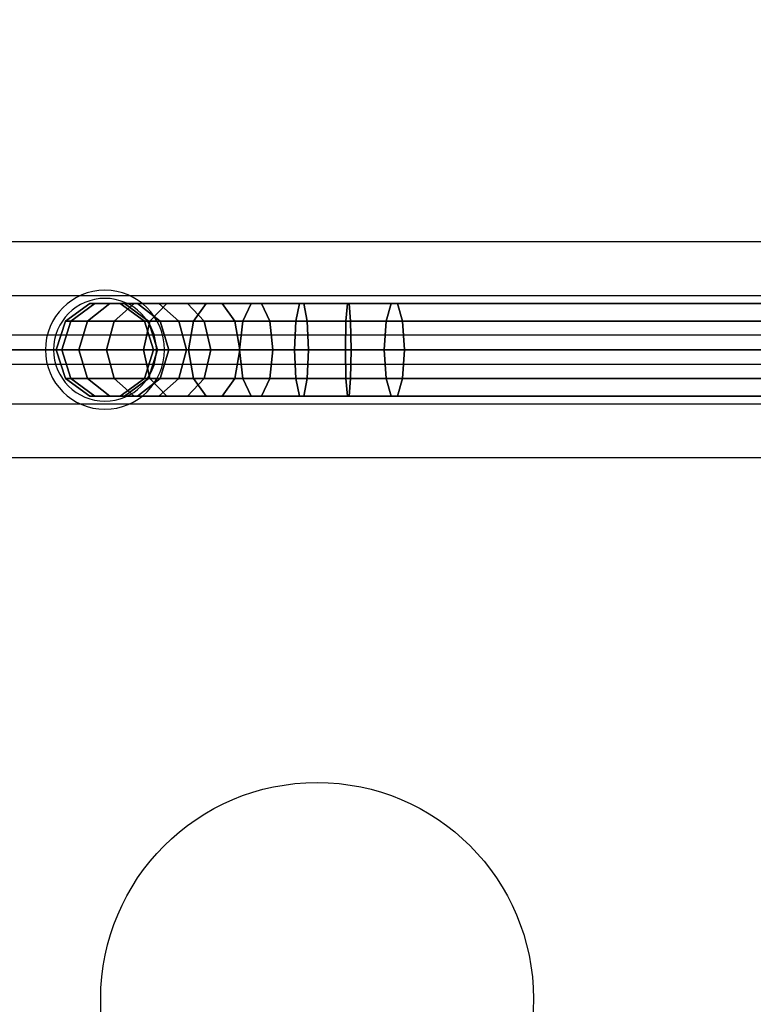
# Model space of a CAD drawing. Extents: x -69 to 69, y -42 to 42.
# Drawn here: x -59 to -52, y -6 to 3 of the extents above; entities that cross this region are included whole.
import ezdxf

# ---------------------------------------------------------------- set-up
doc = ezdxf.new("R2010")
doc.units = 0
for name, color, linetype in [('3D', 254, 'CONTINUOUS'), ('3D-CHROME', 254, 'CONTINUOUS'), ('3D-FLAT', 7, 'CONTINUOUS'), ('3D-NON', 43, 'CONTINUOUS')]:
    doc.layers.add(name, color=color, linetype=linetype)

msp = doc.modelspace()

# ---------------------------------------------------------------- linework, layer by layer
at = {"layer": '3D'}
for points, invisible_edges in [([(-50, 0.5, 28.134), (-50, 1, 28), (-62, 1, 28), (-62, 0.5, 28.134)], 10), ([(-50, 0.134, 28.5), (-50, 0.5, 28.134), (-62, 0.5, 28.134), (-62, 0.134, 28.5)], 8), ([(-62, -0.134, 28.5), (-62, -0.5, 28.134), (-50, -0.5, 28.134), (-50, -0.134, 28.5)], 8), ([(-62, -0.5, 28.134), (-62, -1, 28), (-50, -1, 28), (-50, -0.5, 28.134)], 10)]:
    msp.add_3dface(points, dxfattribs=dict(at, invisible_edges=invisible_edges))
for points in [[(-50, 0, 29), (-50, 0.134, 28.5), (-62, 0.134, 28.5), (-62, 0, 29)], [(-62, 0, 29), (-62, -0.134, 28.5), (-50, -0.134, 28.5), (-50, 0, 29)]]:
    msp.add_3dface(points, dxfattribs=at)
at = {"layer": '3D-CHROME', "extrusion": (0, 0, -1)}
for centre, radius in [((57.9604, 0, -41), 0.55), ((57.9604, 0, -41.25), 0.475)]:
    msp.add_circle(centre, radius, dxfattribs=at)
at = {"layer": '3D-CHROME'}
for points in [[(-58.0994, 0.428, 42.082), (-58.3244, 0.2645, 42.0935), (-58.3244, 0.2645, 41.25), (-58.0994, 0.428, 41.25)], [(-58.0534, 0.428, 42.5329), (-58.2749, 0.2645, 42.5787), (-58.3244, 0.2645, 42.0935), (-58.0994, 0.428, 42.082)], [(-57.9149, 0.428, 42.972), (-58.1226, 0.2645, 43.0616), (-58.2749, 0.2645, 42.5787), (-58.0534, 0.428, 42.5329)], [(-57.6906, 0.428, 43.374), (-57.8758, 0.2645, 43.5037), (-58.1226, 0.2645, 43.0616), (-57.9149, 0.428, 42.972)], [(-57.8213, 0.428, 42.0679), (-58.0994, 0.428, 42.082), (-58.0994, 0.428, 41.25), (-57.8213, 0.428, 41.25)], [(-57.7796, 0.428, 42.4764), (-58.0534, 0.428, 42.5329), (-58.0994, 0.428, 42.082), (-57.8213, 0.428, 42.0679)], [(-57.6582, 0.428, 42.8613), (-57.9149, 0.428, 42.972), (-58.0534, 0.428, 42.5329), (-57.7796, 0.428, 42.4764)], [(-57.4616, 0.428, 43.2136), (-57.6906, 0.428, 43.374), (-57.9149, 0.428, 42.972), (-57.6582, 0.428, 42.8613)], [(-57.3896, 0.428, 43.7223), (-57.5448, 0.2645, 43.8868), (-57.8758, 0.2645, 43.5037), (-57.6906, 0.428, 43.374)], [(-57.5963, 0.2645, 42.0564), (-57.8213, 0.428, 42.0679), (-57.8213, 0.428, 41.25), (-57.5963, 0.2645, 41.25)], [(-57.5581, 0.2645, 42.4307), (-57.7796, 0.428, 42.4764), (-57.8213, 0.428, 42.0679), (-57.5963, 0.2645, 42.0564)], [(-57.4506, 0.2645, 42.7717), (-57.6582, 0.428, 42.8613), (-57.7796, 0.428, 42.4764), (-57.5581, 0.2645, 42.4307)], [(-57.1977, 0.428, 43.519), (-57.3896, 0.428, 43.7223), (-57.6906, 0.428, 43.374), (-57.4616, 0.428, 43.2136)], [(-57.2763, 0.2645, 43.0839), (-57.4616, 0.428, 43.2136), (-57.6582, 0.428, 42.8613), (-57.4506, 0.2645, 42.7717)], [(-57.0243, 0.428, 44.0026), (-57.1431, 0.2645, 44.1951), (-57.5448, 0.2645, 43.8868), (-57.3896, 0.428, 43.7223)], [(-57.0425, 0.2645, 43.3544), (-57.1977, 0.428, 43.519), (-57.4616, 0.428, 43.2136), (-57.2763, 0.2645, 43.0839)], [(-56.8776, 0.428, 43.7646), (-57.0243, 0.428, 44.0026), (-57.3896, 0.428, 43.7223), (-57.1977, 0.428, 43.519)], [(-56.7588, 0.2645, 43.5721), (-56.8776, 0.428, 43.7646), (-57.1977, 0.428, 43.519), (-57.0425, 0.2645, 43.3544)], [(-56.61, 0.428, 44.2032), (-56.6873, 0.2645, 44.4157), (-57.1431, 0.2645, 44.1951), (-57.0243, 0.428, 44.0026)], [(-56.5144, 0.428, 43.9405), (-56.61, 0.428, 44.2032), (-57.0243, 0.428, 44.0026), (-56.8776, 0.428, 43.7646)], [(-56.437, 0.2645, 43.7279), (-56.5144, 0.428, 43.9405), (-56.8776, 0.428, 43.7646), (-56.7588, 0.2645, 43.5721)], [(-56.1636, 0.428, 44.3158), (-56.1964, 0.2645, 44.5396), (-56.6873, 0.2645, 44.4157), (-56.61, 0.428, 44.2032)], [(-56.1231, 0.428, 44.0392), (-56.1636, 0.428, 44.3158), (-56.61, 0.428, 44.2032), (-56.5144, 0.428, 43.9405)], [(-56.0903, 0.2645, 43.8154), (-56.1231, 0.428, 44.0392), (-56.5144, 0.428, 43.9405), (-56.437, 0.2645, 43.7279)], [(-55.7037, 0.428, 44.3359), (-55.6905, 0.2645, 44.5617), (-56.1964, 0.2645, 44.5396), (-56.1636, 0.428, 44.3158)], [(-55.7199, 0.428, 44.0568), (-55.7037, 0.428, 44.3359), (-56.1636, 0.428, 44.3158), (-56.1231, 0.428, 44.0392)], [(-55.7331, 0.2645, 43.831), (-55.7199, 0.428, 44.0568), (-56.1231, 0.428, 44.0392), (-56.0903, 0.2645, 43.8154)], [(-55.3617, 0.2645, 43.7711), (-55.3145, 0.428, 43.9914), (-55.7199, 0.428, 44.0568), (-55.7331, 0.2645, 43.831)], [(-55.3145, 0.428, 43.9914), (-55.2562, 0.428, 44.2637), (-55.7037, 0.428, 44.3359), (-55.7199, 0.428, 44.0568)], [(-55.2562, 0.428, 44.2637), (-55.2091, 0.2645, 44.484), (-55.6905, 0.2645, 44.5617), (-55.7037, 0.428, 44.3359)], [(-47.6884, 0.2645, 41.5811), (-47.6183, 0.428, 41.7952), (-55.3145, 0.428, 43.9914), (-55.3617, 0.2645, 43.7711)], [(-47.6183, 0.428, 41.7952), (-47.5317, 0.428, 42.0599), (-55.2562, 0.428, 44.2637), (-55.3145, 0.428, 43.9914)], [(-47.5317, 0.428, 42.0599), (-47.4616, 0.2645, 42.2741), (-55.2091, 0.2645, 44.484), (-55.2562, 0.428, 44.2637)], [(-58.3244, 0.2645, 42.0935), (-58.4104, 0, 42.0979), (-58.4104, 0, 41.25), (-58.3244, 0.2645, 41.25)], [(-58.2749, 0.2645, 42.5787), (-58.3595, 0, 42.5961), (-58.4104, 0, 42.0979), (-58.3244, 0.2645, 42.0935)], [(-58.1226, 0.2645, 43.0616), (-58.2019, 0, 43.0958), (-58.3595, 0, 42.5961), (-58.2749, 0.2645, 42.5787)], [(-57.8758, 0.2645, 43.5037), (-57.9466, 0, 43.5533), (-58.2019, 0, 43.0958), (-58.1226, 0.2645, 43.0616)], [(-57.5448, 0.2645, 43.8868), (-57.604, 0, 43.9497), (-57.9466, 0, 43.5533), (-57.8758, 0.2645, 43.5037)], [(-57.1431, 0.2645, 44.1951), (-57.1884, 0, 44.2686), (-57.604, 0, 43.9497), (-57.5448, 0.2645, 43.8868)], [(-57.5104, 0, 42.052), (-57.5963, 0.2645, 42.0564), (-57.5963, 0.2645, 41.25), (-57.5104, 0, 41.25)], [(-57.4735, 0, 42.4132), (-57.5581, 0.2645, 42.4307), (-57.5963, 0.2645, 42.0564), (-57.5104, 0, 42.052)], [(-57.3712, 0, 42.7375), (-57.4506, 0.2645, 42.7717), (-57.5581, 0.2645, 42.4307), (-57.4735, 0, 42.4132)], [(-57.2055, 0, 43.0344), (-57.2763, 0.2645, 43.0839), (-57.4506, 0.2645, 42.7717), (-57.3712, 0, 42.7375)], [(-56.9832, 0, 43.2916), (-57.0425, 0.2645, 43.3544), (-57.2763, 0.2645, 43.0839), (-57.2055, 0, 43.0344)], [(-56.6873, 0.2645, 44.4157), (-56.7169, 0, 44.4969), (-57.1884, 0, 44.2686), (-57.1431, 0.2645, 44.1951)], [(-56.7135, 0, 43.4986), (-56.7588, 0.2645, 43.5721), (-57.0425, 0.2645, 43.3544), (-56.9832, 0, 43.2916)], [(-56.4075, 0, 43.6467), (-56.437, 0.2645, 43.7279), (-56.7588, 0.2645, 43.5721), (-56.7135, 0, 43.4986)], [(-56.1964, 0.2645, 44.5396), (-56.2089, 0, 44.6251), (-56.7169, 0, 44.4969), (-56.6873, 0.2645, 44.4157)], [(-56.0778, 0, 43.73), (-56.0903, 0.2645, 43.8154), (-56.437, 0.2645, 43.7279), (-56.4075, 0, 43.6467)], [(-55.6905, 0.2645, 44.5617), (-55.6855, 0, 44.6479), (-56.2089, 0, 44.6251), (-56.1964, 0.2645, 44.5396)], [(-55.7381, 0, 43.7448), (-55.7331, 0.2645, 43.831), (-56.0903, 0.2645, 43.8154), (-56.0778, 0, 43.73)], [(-55.3797, 0, 43.687), (-55.3617, 0.2645, 43.7711), (-55.7331, 0.2645, 43.831), (-55.7381, 0, 43.7448)], [(-55.2091, 0.2645, 44.484), (-55.1911, 0, 44.5682), (-55.6855, 0, 44.6479), (-55.6905, 0.2645, 44.5617)], [(-47.7152, 0, 41.4993), (-47.6884, 0.2645, 41.5811), (-55.3617, 0.2645, 43.7711), (-55.3797, 0, 43.687)], [(-47.4616, 0.2645, 42.2741), (-47.4348, 0, 42.3559), (-55.1911, 0, 44.5682), (-55.2091, 0.2645, 44.484)], [(-58.4104, 0, 42.0979), (-58.3244, -0.2645, 42.0935), (-58.3244, -0.2645, 41.25), (-58.4104, 0, 41.25)], [(-58.3595, 0, 42.5961), (-58.2749, -0.2645, 42.5787), (-58.3244, -0.2645, 42.0935), (-58.4104, 0, 42.0979)], [(-58.2019, 0, 43.0958), (-58.1226, -0.2645, 43.0616), (-58.2749, -0.2645, 42.5787), (-58.3595, 0, 42.5961)], [(-57.9466, 0, 43.5533), (-57.8758, -0.2645, 43.5037), (-58.1226, -0.2645, 43.0616), (-58.2019, 0, 43.0958)], [(-57.604, 0, 43.9497), (-57.5448, -0.2645, 43.8868), (-57.8758, -0.2645, 43.5037), (-57.9466, 0, 43.5533)], [(-57.1884, 0, 44.2686), (-57.1431, -0.2645, 44.1951), (-57.5448, -0.2645, 43.8868), (-57.604, 0, 43.9497)], [(-57.5963, -0.2645, 42.0564), (-57.5104, 0, 42.052), (-57.5104, 0, 41.25), (-57.5963, -0.2645, 41.25)], [(-57.5581, -0.2645, 42.4307), (-57.4735, 0, 42.4132), (-57.5104, 0, 42.052), (-57.5963, -0.2645, 42.0564)], [(-57.4506, -0.2645, 42.7717), (-57.3712, 0, 42.7375), (-57.4735, 0, 42.4132), (-57.5581, -0.2645, 42.4307)], [(-57.2763, -0.2645, 43.0839), (-57.2055, 0, 43.0344), (-57.3712, 0, 42.7375), (-57.4506, -0.2645, 42.7717)], [(-57.0425, -0.2645, 43.3544), (-56.9832, 0, 43.2916), (-57.2055, 0, 43.0344), (-57.2763, -0.2645, 43.0839)], [(-56.7169, 0, 44.4969), (-56.6873, -0.2645, 44.4157), (-57.1431, -0.2645, 44.1951), (-57.1884, 0, 44.2686)], [(-56.7588, -0.2645, 43.5721), (-56.7135, 0, 43.4986), (-56.9832, 0, 43.2916), (-57.0425, -0.2645, 43.3544)], [(-56.437, -0.2645, 43.7279), (-56.4075, 0, 43.6467), (-56.7135, 0, 43.4986), (-56.7588, -0.2645, 43.5721)], [(-56.2089, 0, 44.6251), (-56.1964, -0.2645, 44.5396), (-56.6873, -0.2645, 44.4157), (-56.7169, 0, 44.4969)], [(-56.0903, -0.2645, 43.8154), (-56.0778, 0, 43.73), (-56.4075, 0, 43.6467), (-56.437, -0.2645, 43.7279)], [(-55.6855, 0, 44.6479), (-55.6905, -0.2645, 44.5617), (-56.1964, -0.2645, 44.5396), (-56.2089, 0, 44.6251)], [(-55.7331, -0.2645, 43.831), (-55.7381, 0, 43.7448), (-56.0778, 0, 43.73), (-56.0903, -0.2645, 43.8154)], [(-55.3617, -0.2645, 43.7711), (-55.3797, 0, 43.687), (-55.7381, 0, 43.7448), (-55.7331, -0.2645, 43.831)], [(-55.1911, 0, 44.5682), (-55.2091, -0.2645, 44.484), (-55.6905, -0.2645, 44.5617), (-55.6855, 0, 44.6479)], [(-47.6884, -0.2645, 41.5811), (-47.7152, 0, 41.4993), (-55.3797, 0, 43.687), (-55.3617, -0.2645, 43.7711)], [(-47.4348, 0, 42.3559), (-47.4616, -0.2645, 42.2741), (-55.2091, -0.2645, 44.484), (-55.1911, 0, 44.5682)], [(-58.3244, -0.2645, 42.0935), (-58.0994, -0.428, 42.082), (-58.0994, -0.428, 41.25), (-58.3244, -0.2645, 41.25)], [(-58.2749, -0.2645, 42.5787), (-58.0534, -0.428, 42.5329), (-58.0994, -0.428, 42.082), (-58.3244, -0.2645, 42.0935)], [(-58.1226, -0.2645, 43.0616), (-57.9149, -0.428, 42.972), (-58.0534, -0.428, 42.5329), (-58.2749, -0.2645, 42.5787)], [(-57.8758, -0.2645, 43.5037), (-57.6906, -0.428, 43.374), (-57.9149, -0.428, 42.972), (-58.1226, -0.2645, 43.0616)], [(-57.5448, -0.2645, 43.8868), (-57.3896, -0.428, 43.7223), (-57.6906, -0.428, 43.374), (-57.8758, -0.2645, 43.5037)], [(-57.8213, -0.428, 42.0679), (-57.5963, -0.2645, 42.0564), (-57.5963, -0.2645, 41.25), (-57.8213, -0.428, 41.25)], [(-57.7796, -0.428, 42.4764), (-57.5581, -0.2645, 42.4307), (-57.5963, -0.2645, 42.0564), (-57.8213, -0.428, 42.0679)], [(-57.6582, -0.428, 42.8613), (-57.4506, -0.2645, 42.7717), (-57.5581, -0.2645, 42.4307), (-57.7796, -0.428, 42.4764)], [(-57.4616, -0.428, 43.2136), (-57.2763, -0.2645, 43.0839), (-57.4506, -0.2645, 42.7717), (-57.6582, -0.428, 42.8613)], [(-57.1431, -0.2645, 44.1951), (-57.0243, -0.428, 44.0026), (-57.3896, -0.428, 43.7223), (-57.5448, -0.2645, 43.8868)], [(-57.1977, -0.428, 43.519), (-57.0425, -0.2645, 43.3544), (-57.2763, -0.2645, 43.0839), (-57.4616, -0.428, 43.2136)], [(-56.8776, -0.428, 43.7646), (-56.7588, -0.2645, 43.5721), (-57.0425, -0.2645, 43.3544), (-57.1977, -0.428, 43.519)], [(-56.6873, -0.2645, 44.4157), (-56.61, -0.428, 44.2032), (-57.0243, -0.428, 44.0026), (-57.1431, -0.2645, 44.1951)], [(-56.5144, -0.428, 43.9405), (-56.437, -0.2645, 43.7279), (-56.7588, -0.2645, 43.5721), (-56.8776, -0.428, 43.7646)], [(-56.1964, -0.2645, 44.5396), (-56.1636, -0.428, 44.3158), (-56.61, -0.428, 44.2032), (-56.6873, -0.2645, 44.4157)], [(-56.1231, -0.428, 44.0392), (-56.0903, -0.2645, 43.8154), (-56.437, -0.2645, 43.7279), (-56.5144, -0.428, 43.9405)], [(-55.6905, -0.2645, 44.5617), (-55.7037, -0.428, 44.3359), (-56.1636, -0.428, 44.3158), (-56.1964, -0.2645, 44.5396)], [(-55.7199, -0.428, 44.0568), (-55.7331, -0.2645, 43.831), (-56.0903, -0.2645, 43.8154), (-56.1231, -0.428, 44.0392)], [(-55.3145, -0.428, 43.9914), (-55.3617, -0.2645, 43.7711), (-55.7331, -0.2645, 43.831), (-55.7199, -0.428, 44.0568)], [(-55.2091, -0.2645, 44.484), (-55.2562, -0.428, 44.2637), (-55.7037, -0.428, 44.3359), (-55.6905, -0.2645, 44.5617)], [(-47.6183, -0.428, 41.7952), (-47.6884, -0.2645, 41.5811), (-55.3617, -0.2645, 43.7711), (-55.3145, -0.428, 43.9914)], [(-47.4616, -0.2645, 42.2741), (-47.5317, -0.428, 42.0599), (-55.2562, -0.428, 44.2637), (-55.2091, -0.2645, 44.484)], [(-58.0994, -0.428, 42.082), (-57.8213, -0.428, 42.0679), (-57.8213, -0.428, 41.25), (-58.0994, -0.428, 41.25)], [(-58.0534, -0.428, 42.5329), (-57.7796, -0.428, 42.4764), (-57.8213, -0.428, 42.0679), (-58.0994, -0.428, 42.082)], [(-57.9149, -0.428, 42.972), (-57.6582, -0.428, 42.8613), (-57.7796, -0.428, 42.4764), (-58.0534, -0.428, 42.5329)], [(-57.6906, -0.428, 43.374), (-57.4616, -0.428, 43.2136), (-57.6582, -0.428, 42.8613), (-57.9149, -0.428, 42.972)], [(-57.3896, -0.428, 43.7223), (-57.1977, -0.428, 43.519), (-57.4616, -0.428, 43.2136), (-57.6906, -0.428, 43.374)], [(-57.0243, -0.428, 44.0026), (-56.8776, -0.428, 43.7646), (-57.1977, -0.428, 43.519), (-57.3896, -0.428, 43.7223)], [(-56.61, -0.428, 44.2032), (-56.5144, -0.428, 43.9405), (-56.8776, -0.428, 43.7646), (-57.0243, -0.428, 44.0026)], [(-56.1636, -0.428, 44.3158), (-56.1231, -0.428, 44.0392), (-56.5144, -0.428, 43.9405), (-56.61, -0.428, 44.2032)], [(-55.7037, -0.428, 44.3359), (-55.7199, -0.428, 44.0568), (-56.1231, -0.428, 44.0392), (-56.1636, -0.428, 44.3158)], [(-55.2562, -0.428, 44.2637), (-55.3145, -0.428, 43.9914), (-55.7199, -0.428, 44.0568), (-55.7037, -0.428, 44.3359)], [(-47.5317, -0.428, 42.0599), (-47.6183, -0.428, 41.7952), (-55.3145, -0.428, 43.9914), (-55.2562, -0.428, 44.2637)]]:
    msp.add_3dface(points, dxfattribs=at)
at = {"layer": '3D-FLAT'}
msp.add_circle((-56, -6, 28), 2, dxfattribs=at)
for points in [[(-50, 1, 28), (-50, 11, 28), (-62, 11, 28), (-62, 1, 28)], [(-50, -11, 28), (-50, -1, 28), (-62, -1, 28), (-62, -11, 28)]]:
    msp.add_3dface(points, dxfattribs=at)
at = {"layer": '3D-NON', "invisible_edges": 7}
for points in [[(-50, 0, 36), (-50, 0, 29), (-62, 0, 29), (-62, 0, 36)], [(-62, 0, 36), (-62, 0, 29), (-50, 0, 29), (-50, 0, 36)]]:
    msp.add_3dface(points, dxfattribs=at)

doc.saveas('drawing.dxf')
